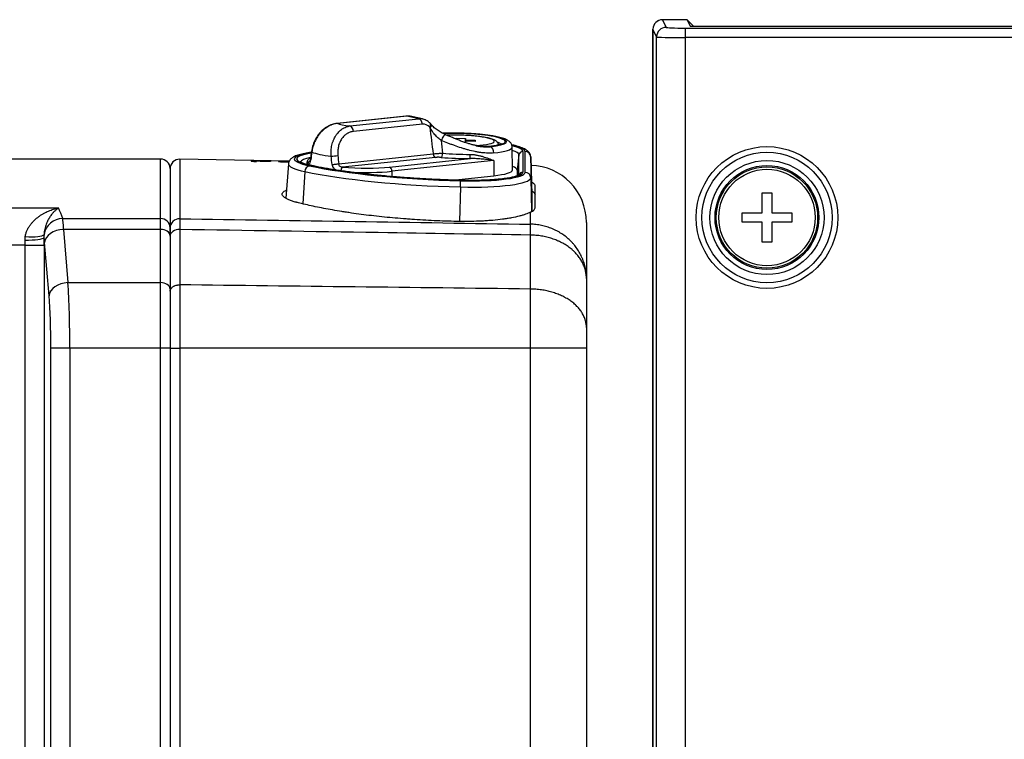
# Model space of a CAD drawing. Extents: x 25 to 818, y 13 to 562.
# Drawn here: x 641 to 692, y 298 to 336 of the extents above; entities that cross this region are included whole.
import ezdxf

# ---------------------------------------------------------------- set-up
doc = ezdxf.new("R2010")
doc.units = 0
doc.layers.add('1', color=7, linetype='CONTINUOUS')

msp = doc.modelspace()

# ---------------------------------------------------------------- linework, layer by layer
at = {"layer": '1', "color": 80, "linetype": 'CONTINUOUS'}
for p, q in [((675.708, 336.303), (674.408, 336.303)), ((675.708, 336.303), (674.408, 336.303)), ((675.708, 336.303), (676.044, 335.967)), ((675.708, 336.303), (675.87, 335.966)), ((673.908, 291.303), (673.908, 335.803)), ((673.908, 335.803), (673.908, 291.303)), ((675.87, 335.966), (762.747, 335.966)), ((676.044, 335.967), (762.573, 335.967)), ((676.044, 335.967), (676.044, 335.966)), ((660.917, 331.235), (657.291, 330.853)), ((661.78, 331.088), (661.135, 331.224)), ((663.555, 330.026), (663.555, 330.079)), ((663.555, 330.079), (664.055, 330.066)), ((664.049, 329.831), (664.055, 330.066)), ((664.051, 329.831), (664.055, 329.988)), ((664.055, 330.066), (664.055, 329.988)), ((664.055, 329.988), (664.555, 329.975)), ((664.553, 329.897), (664.555, 329.975)), ((664.555, 329.975), (664.555, 329.896)), ((664.053, 329.831), (664.055, 329.909)), ((664.555, 329.896), (664.055, 329.909)), ((664.055, 329.909), (664.055, 329.831)), ((666.515, 328.403), (666.504, 329.6)), ((648.008, 328.977), (636.287, 328.977)), ((654.776, 328.867), (649.017, 328.968)), ((667.478, 329.085), (667.478, 329.087)), ((667.531, 327.095), (667.478, 329.087)), ((648.508, 328.477), (648.508, 325.363)), ((654.731, 328.718), (654.588, 326.922)), ((655.706, 328.78), (655.701, 328.694)), ((663.363, 327.87), (665.533, 328.099)), ((666.765, 328.396), (666.765, 328.092)), ((667.531, 327.092), (667.531, 327.095)), ((667.531, 327.092), (667.531, 326.222)), ((679.656, 326.155), (679.656, 327.203)), ((679.656, 327.203), (680.161, 327.203)), ((680.161, 327.203), (680.161, 326.155)), ((678.608, 325.65), (678.608, 326.155)), ((678.608, 326.155), (679.656, 326.155)), ((680.161, 326.155), (681.208, 326.155)), ((681.208, 326.155), (681.208, 325.65)), ((648.508, 325.363), (648.508, 324.936)), ((670.408, 325.647), (670.408, 322.696)), ((679.656, 325.65), (678.608, 325.65)), ((679.656, 324.603), (679.656, 325.65)), ((681.208, 325.65), (680.161, 325.65)), ((680.161, 325.65), (680.161, 324.603)), ((648.508, 324.936), (648.508, 322.136)), ((680.161, 324.603), (679.656, 324.603)), ((670.408, 322.696), (670.408, 320.122)), ((648.508, 322.136), (648.508, 319.035)), ((670.408, 320.122), (670.408, 319.039)), ((648.508, 319.035), (648.508, 297.63)), ((670.408, 319.039), (670.408, 296.467))]:
    msp.add_line(p, q, dxfattribs=at)
at = {"layer": '1', "color": 51, "linetype": 'CONTINUOUS'}
for p, q in [((674.408, 336.303), (674.602, 335.9)), ((674.102, 335.4), (673.908, 335.803)), ((675.602, 335.864), (675.602, 335.364)), ((675.602, 335.864), (761.715, 335.864)), ((674.102, 289.253), (674.102, 335.4)), ((761.715, 335.364), (675.602, 335.364)), ((675.602, 335.364), (675.602, 288.74)), ((660.956, 331.233), (657.331, 330.851)), ((657.971, 330.715), (661.596, 331.097)), ((661.596, 331.097), (660.956, 331.233)), ((661.78, 330.812), (658.154, 330.43)), ((665.308, 329.636), (665.352, 329.626)), ((665.555, 329.909), (665.555, 329.91)), ((648.008, 325.85), (648.008, 328.977)), ((649.017, 328.968), (649.017, 325.842)), ((657.378, 328.728), (662.343, 329.252)), ((662.466, 329.062), (657.58, 328.547)), ((660.052, 328.552), (664.304, 329)), ((666.858, 329.202), (666.765, 328.396)), ((666.858, 328.135), (666.858, 329.202)), ((667.062, 329.377), (667.062, 328.282)), ((667.186, 328.278), (667.186, 329.374)), ((667.478, 329.085), (667.531, 327.092)), ((667.478, 329.085), (667.478, 327.99)), ((665.536, 328.899), (660.176, 328.334)), ((665.536, 328.899), (665.533, 328.099)), ((655.595, 328.317), (655.482, 326.62)), ((660.176, 328.334), (660.175, 328.054)), ((667.478, 327.99), (667.525, 326.219)), ((663.785, 327.508), (663.737, 325.695)), ((663.792, 327.855), (663.792, 327.857)), ((636.243, 326.405), (642.642, 326.405)), ((642.86, 325.85), (648.008, 325.85)), ((648.008, 325.28), (648.008, 325.85)), ((667.461, 325.551), (667.461, 326.179)), ((648.008, 325.28), (642.903, 325.28)), ((642.903, 325.28), (643.136, 322.48)), ((648.008, 322.48), (648.008, 325.28)), ((649.017, 325.272), (649.017, 322.362)), ((667.461, 322.144), (667.461, 324.981)), ((640.879, 324.448), (636.212, 324.448)), ((640.879, 324.448), (641.875, 324.448)), ((640.879, 235.401), (640.879, 324.448)), ((641.875, 324.448), (641.875, 235.401)), ((642.14, 321.791), (641.907, 324.591)), ((643.136, 322.48), (648.008, 322.48)), ((648.008, 319.035), (648.008, 322.48)), ((649.017, 322.362), (649.017, 319.039)), ((667.461, 319.039), (667.461, 322.144)), ((643.232, 319.035), (642.236, 319.035)), ((642.236, 229.948), (642.236, 319.035)), ((648.008, 319.035), (643.232, 319.035)), ((643.232, 319.035), (643.232, 229.948)), ((648.508, 319.035), (648.008, 319.035)), ((648.008, 297.63), (648.008, 319.035)), ((648.508, 319.039), (649.017, 319.039)), ((667.461, 319.039), (649.017, 319.039)), ((649.017, 319.039), (649.017, 296.435)), ((670.408, 319.039), (667.461, 319.039)), ((667.461, 296.463), (667.461, 319.039))]:
    msp.add_line(p, q, dxfattribs=at)
for radius in [3.728, 3.428, 2.731, 2.665, 2.535]:
    msp.add_circle((679.908, 325.903), radius, dxfattribs=at)
at = {"layer": '1', "color": 80, "linetype": 'CONTINUOUS'}
for radius in [3, 2.732]:
    msp.add_circle((679.908, 325.903), radius, dxfattribs=at)
for centre, radius, start, end in [((648.008, 328.477), 0.5, 0, 90), ((649.008, 328.468), 0.5, 89, 180), ((667.408, 325.647), 3, 0, 88.4507)]:
    msp.add_arc(centre, radius, start, end, dxfattribs=at)
for centre, major_axis, ratio, start_param, end_param in [((674.409, 335.802), (0.216, -0.451), 0.999187, 2.694489, 4.264651), ((674.409, 335.803), (0.354, -0.354), 0.999695, 2.356347, 3.926839), ((660.85, 330.263), (-0.37, -0.936), 0.725057, 3.263172, 3.50354), ((663.766, 328.474), (-2.749, 0.073), 0.156381, 2.273074, 3.147124), ((663.766, 328.474), (2.999, -0.08), 0.156381, 0.004146, 0.416701), ((663.732, 327.19), (3.999, -0.106), 0.156381, 0.054168, 0.326085)]:
    msp.add_ellipse(centre, major_axis=major_axis, ratio=ratio, start_param=start_param, end_param=end_param, dxfattribs=at)
at = {"layer": '1', "color": 51, "linetype": 'CONTINUOUS'}
for centre, major_axis, ratio, start_param, end_param in [((674.602, 335.4), (0.451, 0.216), 0.999187, 1.123693, 2.693855), ((675.602, 335.9), (-1, 0), 0.036374, 0.017453, 1.570796), ((675.602, 335.401), (-1.5, 0), 0.024249, 0.017453, 1.570796), ((660.948, 330.937), (-0.031, 0.298), 0.638011, 6.078678, 6.283185), ((661.649, 330.093), (-0.02, -1.007), 0.761786, 2.992138, 3.236997), ((661.588, 330.801), (-0.031, 0.298), 0.638011, 4.682415, 6.078678), ((657.323, 330.555), (-0.031, 0.298), 0.638011, 6.078678, 6.283384), ((658.484, 330.871), (-1.196, 0.032), 0.156381, 0.27283, 1.131725), ((657.963, 330.419), (-0.031, 0.298), 0.638011, 4.682415, 6.078678), ((661.841, 330.104), (-0.043, 0.71), 0.758017, 5.550879, 6.317298), ((661.977, 330.642), (0.217, 0.207), 0.472356, 5.221371, 6.282971), ((664.008, 335.035), (-1.484, 17.293), 0.131075, 1.815731, 1.900535), ((662.009, 330.607), (0.229, 0.193), 0.416549, 5.215432, 6.284658), ((662.891, 329.978), (-0.117, -0.276), 0.326825, 3.176541, 4.95662), ((663.805, 329.955), (-2.407, 0.064), 0.156381, 2.273074, 5.121566), ((663.805, 329.955), (2.338, -0.062), 0.156381, 5.414667, 8.265907), ((663.805, 329.955), (1.749, -0.046), 0.156381, 0.004145, 2.002002), ((663.805, 329.955), (1.749, -0.046), 0.156381, 5.178644, 6.283185), ((665.303, 329.438), (0.021, -0.199), 0.638011, 2.937085, 3.157273), ((665.345, 329.33), (0.031, -0.298), 0.638011, 1.401196, 2.937085), ((663.798, 329.669), (2.707, -0.072), 0.156381, 5.414667, 6.288716), ((663.8, 329.764), (-2.138, 0.057), 0.156381, 3.286532, 3.591168), ((663.792, 329.461), (-3.394, 0.09), 0.156381, 3.145739, 3.797949), ((663.792, 329.461), (3.27, -0.087), 0.156381, 0.004146, 0.598747), ((658.432, 328.896), (-3.394, 0.09), 0.156381, 5.544945, 6.985463), ((658.432, 328.896), (3.27, -0.087), 0.156381, 2.446696, 3.84387), ((658.427, 328.716), (-3.07, 0.081), 0.156381, 5.686954, 6.22618), ((656.24, 329.342), (-0.297, 0.039), 0.295914, 6.269911, 6.708505), ((658.446, 329.441), (2.695, -0.071), 0.156381, 3.546307, 4.141433), ((657.143, 329.15), (-0.299, -0.03), 0.034098, 0.990811, 2.262549), ((658.971, 330.707), (-1.156, 13.474), 0.131076, 1.674531, 1.706936), ((662.471, 329.259), (-0.021, 0.199), 0.638011, 1.540822, 2.937085), ((662.773, 329.26), (0.017, 0.199), 0.3442, 3.308931, 4.84482), ((663.792, 329.461), (2.907, -0.077), 0.156381, 4.356432, 4.893378), ((663.797, 329.652), (-2.707, 0.072), 0.156381, 1.214839, 1.751785), ((664.309, 329.198), (0, -0.2), 0.177787, 4.587706, 6.123596), ((663.787, 329.281), (-3.07, 0.081), 0.156381, 3.145739, 3.629233), ((667.057, 329.179), (-0.2, 0), 0.987688, 4.686209, 6.169739), ((667.178, 329.077), (-0.3, 0), 0.987688, 3.167773, 4.686209), ((658.424, 328.615), (3.693, -0.098), 0.156381, 3.133281, 3.84387), ((655.824, 328.326), (-0.062, -0.293), 0.753981, 3.381961, 4.900397), ((658.427, 328.705), (2.721, -0.072), 0.156381, 3.136057, 3.315915), ((663.792, 329.461), (-10.391, 0.275), 0.156381, 0.702278, 1.574942), ((655.922, 328.434), (-0.042, -0.196), 0.753981, 3.14128, 3.381961), ((663.792, 329.461), (10.267, -0.272), 0.156381, 3.84387, 4.716535), ((658.432, 328.896), (-2.521, 0.067), 0.156381, 1.230233, 2.273074), ((660.047, 328.354), (0.021, -0.199), 0.638011, 1.401196, 2.937085), ((663.785, 329.181), (10.691, -0.283), 0.156381, 3.84387, 4.716535), ((658.427, 328.705), (2.721, -0.072), 0.156381, 4.517726, 5.414667), ((663.785, 328.086), (3.693, -0.098), 0.156381, 4.716535, 6.287331), ((663.792, 328.366), (3.27, -0.087), 0.156381, 4.716535, 6.287331), ((663.792, 328.366), (-3.394, 0.09), 0.156381, 1.574942, 3.145739), ((667.057, 328.084), (0.2, 0), 0.987688, 1.544616, 2.812058), ((667.178, 327.982), (0.3, 0), 0.987688, 0.02618, 1.544616), ((663.784, 327.539), (-0.008, -0.3), 0.004095, 1.46613, 2.984566), ((640.498, 208.977), (0, -120), 0.08676, 2.912812, 2.934169), ((642.86, 324.876), (0.936, 0.352), 0.970427, 1.221169, 2.638534), ((642.84, 323.902), (0, 2), 0.043744, 5.472524, 6.054404), ((648.008, 325.363), (0.5, 0), 0.973944, 0, 1.570796), ((649.008, 325.355), (-0.5, 0), 0.973949, 4.694936, 6.283185), ((667.426, 323.603), (-0.032, -2), 0.009042, 2.331048, 2.913678), ((640.877, 324.843), (1, 0.012), 0.131811, 4.710855, 6.195149), ((640.89, 325.136), (-0.995, 0.103), 0.228262, 1.594526, 3.021772), ((641.844, 323.902), (0, 1), 0.087489, 5.472524, 5.937247), ((641.613, 324.448), (0, -3), 0.087489, 1.570796, 1.703001), ((642.903, 324.591), (0.997, 0.083), 0.68777, 1.513653, 3.021241), ((648.008, 324.936), (0.5, 0), 0.689019, 0, 1.570796), ((649.008, 324.928), (-0.5, 0), 0.689019, 4.694936, 6.283185), ((640.617, 324.448), (0, 2), 0.131233, 4.712389, 4.844593), ((643.136, 321.791), (0.997, 0.083), 0.68777, 1.513653, 3.021241), ((642.882, 319.035), (0, 5), 0.069991, 4.712389, 5.472524), ((648.008, 322.136), (0.5, 0), 0.689019, 0, 1.570796), ((641.886, 319.035), (0, 4), 0.087489, 4.712389, 5.472524)]:
    msp.add_ellipse(centre, major_axis=major_axis, ratio=ratio, start_param=start_param, end_param=end_param, dxfattribs=at)
at = {"layer": '1', "color": 80, "linetype": 'CONTINUOUS'}
for points, knots in [([(661.131, 331.223), (661.121, 331.226), (661.076, 331.237), (661.003, 331.241), (660.942, 331.238), (660.917, 331.235)], [0, 0, 0, 0, 0.144949, 0.648957, 1, 1, 1, 1]), ([(662.194, 330.849), (662.177, 330.868), (662.128, 330.915), (662.041, 330.981), (661.934, 331.039), (661.847, 331.074), (661.796, 331.083), (661.784, 331.085)], [0, 0, 0, 0, 0.157349, 0.415796, 0.671579, 0.922647, 1, 1, 1, 1]), ([(657.292, 330.851), (657.252, 330.848), (657.167, 330.836), (657.035, 330.8), (656.898, 330.746), (656.764, 330.676), (656.636, 330.59), (656.515, 330.491), (656.406, 330.381), (656.307, 330.26), (656.219, 330.131), (656.139, 329.99), (656.071, 329.841), (656.014, 329.686), (655.972, 329.532), (655.954, 329.43), (655.947, 329.382)], [0, 0, 0, 0, 0.061693, 0.134382, 0.208227, 0.282382, 0.356118, 0.429075, 0.50114, 0.569528, 0.640058, 0.711796, 0.784675, 0.858507, 0.933017, 1, 1, 1, 1]), ([(662.929, 330.29), (662.926, 330.291), (662.89, 330.308), (662.818, 330.345), (662.714, 330.403), (662.608, 330.471), (662.503, 330.545), (662.405, 330.627), (662.316, 330.712), (662.263, 330.771), (662.239, 330.801)], [0, 0, 0, 0, 0.011842, 0.13675, 0.269577, 0.409928, 0.555644, 0.703303, 0.855296, 1, 1, 1, 1]), ([(666.503, 329.601), (666.503, 329.621), (666.5, 329.667), (666.48, 329.734), (666.446, 329.798), (666.404, 329.853), (666.354, 329.901), (666.293, 329.945), (666.214, 329.99), (666.117, 330.032), (665.998, 330.073), (665.865, 330.11), (665.719, 330.144), (665.563, 330.175), (665.398, 330.203), (665.223, 330.229), (665.04, 330.252), (664.848, 330.273), (664.65, 330.291), (664.446, 330.306), (664.238, 330.319), (664.027, 330.329), (663.814, 330.336), (663.602, 330.34), (663.39, 330.341), (663.182, 330.339), (663.002, 330.335), (662.892, 330.331), (662.849, 330.33)], [0, 0, 0, 0, 0.017365, 0.040036, 0.062668, 0.086261, 0.112126, 0.142196, 0.17946, 0.227307, 0.273573, 0.322289, 0.368552, 0.413452, 0.457562, 0.501181, 0.544475, 0.587547, 0.630465, 0.673276, 0.716012, 0.758701, 0.801362, 0.844015, 0.886674, 0.929354, 0.972075, 1, 1, 1, 1]), ([(663.004, 330.255), (662.985, 330.263), (662.968, 330.271), (662.943, 330.282), (662.935, 330.286), (662.927, 330.29), (662.927, 330.29), (662.927, 330.29)], [0, 0, 0, 0, 0.663957, 0.663957, 0.995936, 0.995936, 1, 1, 1, 1]), ([(664.632, 329.68), (664.627, 329.681), (664.566, 329.692), (664.444, 329.72), (664.269, 329.767), (664.089, 329.824), (663.904, 329.889), (663.712, 329.962), (663.514, 330.042), (663.317, 330.124), (663.171, 330.186), (663.092, 330.219), (663.077, 330.226)], [0, 0, 0, 0, 0.010393, 0.121159, 0.232408, 0.344776, 0.460151, 0.58377, 0.710378, 0.839144, 0.969072, 1, 1, 1, 1]), ([(665.792, 329.721), (665.792, 329.724), (665.786, 329.75), (665.769, 329.796), (665.735, 329.849), (665.695, 329.894), (665.646, 329.933), (665.585, 329.969), (665.507, 330.005), (665.411, 330.039), (665.299, 330.07), (665.174, 330.098), (665.036, 330.124), (664.889, 330.147), (664.733, 330.168), (664.569, 330.186), (664.399, 330.201), (664.224, 330.214), (664.044, 330.224), (663.863, 330.231), (663.681, 330.235), (663.5, 330.236), (663.322, 330.234), (663.184, 330.231), (663.106, 330.228), (663.084, 330.227)], [0, 0, 0, 0, 0.004517, 0.030857, 0.057246, 0.085169, 0.116652, 0.154905, 0.205064, 0.261043, 0.313448, 0.368601, 0.421752, 0.473799, 0.525203, 0.576208, 0.626954, 0.67753, 0.727999, 0.778406, 0.828787, 0.879173, 0.92959, 0.980073, 1, 1, 1, 1]), ([(664.973, 329.632), (664.949, 329.633), (664.924, 329.635), (664.863, 329.641), (664.826, 329.646), (664.751, 329.656), (664.713, 329.662), (664.638, 329.676), (664.6, 329.683), (664.563, 329.691)], [0, 0, 0, 0, 0.187391, 0.187391, 0.459167, 0.459167, 0.730943, 0.730943, 1, 1, 1, 1]), ([(665.279, 329.643), (665.264, 329.642), (665.205, 329.635), (665.099, 329.633), (665.007, 329.636), (664.963, 329.639)], [0, 0, 0, 0, 0.160064, 0.609167, 1, 1, 1, 1]), ([(665.973, 329.786), (665.972, 329.786), (665.97, 329.784), (665.954, 329.774), (665.92, 329.759), (665.869, 329.741), (665.799, 329.721), (665.711, 329.701), (665.605, 329.68), (665.482, 329.661), (665.372, 329.647), (665.303, 329.639), (665.282, 329.637)], [0, 0, 0, 0, 0.06066, 0.147474, 0.243317, 0.347886, 0.459736, 0.577077, 0.698303, 0.822191, 0.947888, 1, 1, 1, 1]), ([(667.478, 329.077), (667.478, 329.104), (667.472, 329.157), (667.448, 329.232), (667.412, 329.299), (667.366, 329.358), (667.31, 329.411), (667.239, 329.463), (667.148, 329.515), (667.033, 329.567), (666.897, 329.616), (666.748, 329.661), (666.609, 329.696), (666.517, 329.717), (666.482, 329.725)], [0, 0, 0, 0, 0.054424, 0.110523, 0.167593, 0.228316, 0.296224, 0.376298, 0.474966, 0.593264, 0.712287, 0.824925, 0.933515, 1, 1, 1, 1]), ([(655.936, 329.328), (655.932, 329.328), (655.868, 329.319), (655.747, 329.301), (655.585, 329.271), (655.435, 329.239), (655.297, 329.203), (655.169, 329.162), (655.056, 329.115), (654.963, 329.065), (654.889, 329.011), (654.832, 328.955), (654.785, 328.892), (654.752, 328.822), (654.734, 328.762), (654.733, 328.727), (654.733, 328.718)], [0, 0, 0, 0, 0.006007, 0.10046, 0.195708, 0.292113, 0.390274, 0.491225, 0.596782, 0.692792, 0.765852, 0.827606, 0.88281, 0.934319, 0.984074, 1, 1, 1, 1]), ([(655.898, 329.041), (655.882, 329.032), (655.848, 329.011), (655.8, 328.974), (655.757, 328.925), (655.725, 328.869), (655.708, 328.819), (655.708, 328.788), (655.708, 328.78)], [0, 0, 0, 0, 0.178569, 0.405154, 0.5975, 0.771623, 0.937242, 1, 1, 1, 1]), ([(655.889, 328.966), (655.887, 328.948), (655.882, 328.919), (655.875, 328.89), (655.871, 328.875), (655.871, 328.871), (655.872, 328.871)], [0, 0, 0, 0, 0.28042, 0.535701, 0.780959, 1, 1, 1, 1]), ([(655.963, 328.63), (655.937, 328.636), (655.863, 328.652), (655.751, 328.679), (655.635, 328.712), (655.536, 328.744), (655.457, 328.775), (655.399, 328.803), (655.362, 328.824), (655.343, 328.839), (655.339, 328.843), (655.339, 328.843)], [0, 0, 0, 0, 0.070649, 0.202241, 0.33272, 0.461409, 0.587514, 0.709894, 0.814401, 0.911842, 1, 1, 1, 1]), ([(663.792, 327.857), (663.717, 327.859), (663.499, 327.865), (663.137, 327.877), (662.71, 327.894), (662.284, 327.913), (661.861, 327.935), (661.441, 327.96), (661.026, 327.988), (660.615, 328.018), (660.21, 328.05), (659.812, 328.086), (659.421, 328.123), (659.037, 328.163), (658.662, 328.205), (658.296, 328.249), (657.94, 328.296), (657.595, 328.344), (657.26, 328.394), (656.938, 328.446), (656.628, 328.5), (656.33, 328.555), (656.112, 328.599), (655.992, 328.624), (655.963, 328.63)], [0, 0, 0, 0, 0.02529, 0.073353, 0.121418, 0.169481, 0.217543, 0.265601, 0.313655, 0.361705, 0.409749, 0.457786, 0.505814, 0.553834, 0.601842, 0.649836, 0.697815, 0.745776, 0.793716, 0.84163, 0.889515, 0.937364, 0.98517, 1, 1, 1, 1]), ([(666.878, 328.149), (666.878, 328.149), (666.875, 328.146), (666.858, 328.134), (666.823, 328.116), (666.772, 328.094), (666.701, 328.069), (666.612, 328.044), (666.504, 328.018), (666.379, 327.992), (666.238, 327.968), (666.081, 327.946), (665.91, 327.925), (665.727, 327.907), (665.532, 327.891), (665.326, 327.877), (665.112, 327.866), (664.89, 327.858), (664.661, 327.853), (664.427, 327.85), (664.19, 327.85), (663.977, 327.853), (663.845, 327.856), (663.792, 327.857)], [0, 0, 0, 0, 0.029472, 0.06663, 0.106562, 0.149407, 0.194805, 0.242216, 0.291114, 0.341073, 0.391777, 0.443007, 0.494609, 0.546479, 0.598545, 0.650755, 0.703074, 0.755474, 0.807934, 0.860439, 0.912976, 0.965534, 1, 1, 1, 1]), ([(667.718, 327.573), (667.718, 327.589), (667.707, 327.621), (667.675, 327.655), (667.632, 327.688), (667.606, 327.704), (667.558, 327.729), (667.54, 327.737), (667.519, 327.745), (667.516, 327.746), (667.514, 327.747)], [0, 0, 0, 0, 0.28048, 0.560961, 0.560961, 0.841441, 0.841441, 0.981682, 0.981682, 1, 1, 1, 1]), ([(667.719, 326.441), (667.718, 326.664), (667.717, 326.869), (667.717, 327.152), (667.717, 327.242), (667.717, 327.414), (667.718, 327.495), (667.718, 327.573)], [0, 0, 0, 0, 0.5, 0.5, 0.75, 0.75, 1, 1, 1, 1]), ([(655.332, 326.655), (655.29, 326.665), (655.229, 326.681), (655.171, 326.697), (655.133, 326.707), (655.114, 326.713), (655.022, 326.74), (654.954, 326.762), (654.83, 326.806), (654.717, 326.851), (654.627, 326.897), (654.568, 326.932), (654.55, 326.943), (654.517, 326.966), (654.502, 326.978), (654.462, 327.012), (654.422, 327.058), (654.406, 327.102), (654.404, 327.136), (654.405, 327.147), (654.409, 327.163), (654.411, 327.169), (654.415, 327.18), (654.417, 327.185), (654.432, 327.212), (654.467, 327.254), (654.527, 327.294), (654.58, 327.322), (654.597, 327.33), (654.616, 327.339)], [0, 0, 0, 0, 0.047873, 0.07181, 0.07181, 0.095746, 0.095746, 0.191493, 0.191493, 0.287239, 0.382986, 0.382986, 0.430859, 0.430859, 0.478732, 0.478732, 0.574479, 0.670225, 0.670225, 0.718099, 0.718099, 0.742035, 0.742035, 0.765972, 0.765972, 0.861718, 0.957465, 0.957465, 1, 1, 1, 1]), ([(663.738, 325.695), (663.339, 325.702), (662.941, 325.714), (662.15, 325.747), (661.756, 325.768), (661.267, 325.801), (661.169, 325.807), (661.022, 325.818), (660.974, 325.822), (660.876, 325.829), (660.634, 325.848), (660.394, 325.868), (659.827, 325.92), (659.458, 325.959), (658.738, 326.044), (658.386, 326.09), (657.959, 326.152), (657.831, 326.171), (657.705, 326.191), (657.621, 326.204), (657.579, 326.21), (657.372, 326.243), (657.21, 326.271), (656.735, 326.354), (656.434, 326.411), (655.86, 326.53), (655.588, 326.592), (655.332, 326.655)], [0, 0, 0, 0, 0.125, 0.125, 0.25, 0.25, 0.28125, 0.28125, 0.296875, 0.296875, 0.3125, 0.375, 0.375, 0.5, 0.5, 0.625, 0.625, 0.65625, 0.671875, 0.671875, 0.6875, 0.6875, 0.75, 0.75, 0.875, 0.875, 1, 1, 1, 1]), ([(667.461, 326.179), (667.503, 326.201), (667.54, 326.223), (667.605, 326.265), (667.632, 326.286), (667.675, 326.329), (667.692, 326.351), (667.714, 326.395), (667.719, 326.418), (667.719, 326.441)], [0, 0, 0, 0, 0.25, 0.25, 0.5, 0.5, 0.75, 0.75, 1, 1, 1, 1]), ([(667.461, 326.179), (667.39, 326.143), (667.306, 326.107), (667.182, 326.064), (667.157, 326.055), (667.104, 326.038), (667.022, 326.013), (666.934, 325.989), (666.749, 325.943), (666.615, 325.913), (666.433, 325.88), (666.396, 325.873), (666.32, 325.86), (666.281, 325.854), (666.163, 325.835), (666.083, 325.823), (665.835, 325.79), (665.663, 325.771), (665.393, 325.747), (665.302, 325.74), (665.185, 325.731), (665.161, 325.73), (665.114, 325.726), (665.042, 325.722), (664.971, 325.718), (664.731, 325.705), (664.536, 325.699), (664.24, 325.694), (664.14, 325.693), (663.99, 325.693), (663.94, 325.693), (663.839, 325.694), (663.789, 325.695), (663.738, 325.695)], [0, 0, 0, 0, 0.125, 0.125, 0.15625, 0.15625, 0.1875, 0.25, 0.25, 0.375, 0.375, 0.40625, 0.40625, 0.4375, 0.4375, 0.5, 0.5, 0.625, 0.625, 0.6875, 0.6875, 0.703125, 0.703125, 0.71875, 0.75, 0.75, 0.875, 0.875, 0.9375, 0.9375, 0.96875, 0.96875, 1, 1, 1, 1]), ([(648.508, 324.928), (648.508, 324.981), (648.508, 325.03), (648.508, 325.097), (648.508, 325.119), (648.508, 325.149), (648.508, 325.159), (648.508, 325.178), (648.508, 325.188), (648.508, 325.233), (648.508, 325.264), (648.508, 325.317), (648.508, 325.339), (648.508, 325.355)], [0, 0, 0, 0, 0.25, 0.25, 0.375, 0.375, 0.4375, 0.4375, 0.5, 0.5, 0.75, 0.75, 1, 1, 1, 1]), ([(648.508, 322.024), (648.508, 322.027), (648.508, 322.029), (648.509, 322.035), (648.509, 322.038), (648.509, 322.046), (648.51, 322.052), (648.513, 322.069), (648.515, 322.08), (648.522, 322.102), (648.526, 322.113), (648.535, 322.134), (648.547, 322.155), (648.565, 322.18), (648.577, 322.195), (648.586, 322.205), (648.59, 322.209), (648.613, 322.233), (648.635, 322.25), (648.67, 322.273), (648.682, 322.281), (648.702, 322.291), (648.708, 322.295), (648.722, 322.301), (648.729, 322.305), (648.763, 322.32), (648.792, 322.33), (648.839, 322.343), (648.854, 322.346), (648.886, 322.352), (648.902, 322.355), (648.951, 322.361), (648.984, 322.363), (649.017, 322.362)], [0, 0, 0, 0, 0.015625, 0.015625, 0.03125, 0.03125, 0.0625, 0.0625, 0.125, 0.125, 0.1875, 0.1875, 0.25, 0.3125, 0.34375, 0.34375, 0.375, 0.375, 0.5, 0.5, 0.5625, 0.5625, 0.59375, 0.59375, 0.625, 0.625, 0.75, 0.75, 0.8125, 0.8125, 0.875, 0.875, 1, 1, 1, 1]), ([(670.408, 320.122), (670.408, 320.13), (670.408, 320.138), (670.408, 320.15), (670.408, 320.154), (670.408, 320.162), (670.407, 320.183), (670.404, 320.236), (670.399, 320.285), (670.385, 320.382), (670.371, 320.447), (670.347, 320.528), (670.342, 320.544), (670.331, 320.576), (670.314, 320.624), (670.295, 320.671), (670.253, 320.765), (670.189, 320.887), (670.107, 321.006), (670.039, 321.093), (670.015, 321.121), (669.977, 321.164), (669.965, 321.178), (669.939, 321.206), (669.926, 321.22), (669.859, 321.288), (669.744, 321.394), (669.551, 321.54), (669.408, 321.629), (669.315, 321.682), (669.296, 321.693), (669.257, 321.713), (669.2, 321.744), (669.141, 321.772), (669.021, 321.828), (668.856, 321.896), (668.682, 321.954), (668.548, 321.993), (668.503, 322.005), (668.411, 322.028), (668.365, 322.039), (668.226, 322.069), (668.039, 322.103), (667.753, 322.134), (667.559, 322.143), (667.461, 322.144)], [0, 0, 0, 0, 0.007813, 0.007813, 0.011719, 0.011719, 0.015625, 0.03125, 0.0625, 0.0625, 0.125, 0.125, 0.140625, 0.140625, 0.15625, 0.1875, 0.1875, 0.25, 0.3125, 0.3125, 0.34375, 0.34375, 0.359375, 0.359375, 0.375, 0.375, 0.4375, 0.5, 0.5625, 0.5625, 0.578125, 0.578125, 0.59375, 0.625, 0.625, 0.6875, 0.75, 0.75, 0.78125, 0.78125, 0.8125, 0.8125, 0.875, 0.9375, 1, 1, 1, 1])]:
    msp.add_open_spline(points, degree=3, knots=knots, dxfattribs=at)
at = {"layer": '1', "color": 51, "linetype": 'CONTINUOUS'}
for points, knots in [([(657.331, 330.851), (657.251, 330.844), (657.172, 330.829), (657.073, 330.799), (657.054, 330.793), (657.014, 330.779), (656.995, 330.771), (656.936, 330.747), (656.898, 330.729), (656.784, 330.668), (656.71, 330.62), (656.621, 330.549), (656.603, 330.534), (656.568, 330.504), (656.517, 330.458), (656.436, 330.375), (656.375, 330.302), (656.331, 330.245), (656.317, 330.226), (656.289, 330.186), (656.275, 330.166), (656.209, 330.065), (656.163, 329.981), (656.112, 329.87), (656.102, 329.848), (656.084, 329.803), (656.075, 329.78), (656.05, 329.711), (656.035, 329.665), (655.995, 329.527), (655.976, 329.435), (655.965, 329.341)], [0, 0, 0, 0, 0.125, 0.125, 0.15625, 0.15625, 0.1875, 0.1875, 0.25, 0.25, 0.375, 0.375, 0.40625, 0.40625, 0.4375, 0.5, 0.5625, 0.5625, 0.59375, 0.59375, 0.625, 0.625, 0.75, 0.75, 0.78125, 0.78125, 0.8125, 0.8125, 0.875, 0.875, 1, 1, 1, 1]), ([(656.98, 329.125), (656.976, 329.174), (656.974, 329.223), (656.973, 329.297), (656.973, 329.321), (656.975, 329.37), (656.976, 329.395), (656.984, 329.516), (656.998, 329.611), (657.03, 329.75), (657.042, 329.795), (657.063, 329.862), (657.071, 329.885), (657.087, 329.928), (657.095, 329.95), (657.138, 330.055), (657.179, 330.134), (657.238, 330.226), (657.25, 330.244), (657.275, 330.279), (657.288, 330.297), (657.327, 330.347), (657.355, 330.378), (657.439, 330.466), (657.5, 330.517), (657.58, 330.571), (657.597, 330.581), (657.63, 330.6), (657.679, 330.628), (657.73, 330.65), (657.832, 330.689), (657.901, 330.706), (657.971, 330.715)], [0, 0, 0, 0, 0.0625, 0.0625, 0.09375, 0.09375, 0.125, 0.125, 0.25, 0.25, 0.3125, 0.3125, 0.34375, 0.34375, 0.375, 0.375, 0.5, 0.5, 0.53125, 0.53125, 0.5625, 0.5625, 0.625, 0.625, 0.75, 0.75, 0.78125, 0.78125, 0.8125, 0.875, 0.875, 1, 1, 1, 1]), ([(662.775, 329.948), (662.744, 329.969), (662.715, 329.992), (662.656, 330.039), (662.628, 330.064), (662.585, 330.103), (662.572, 330.116), (662.544, 330.143), (662.531, 330.156), (662.491, 330.197), (662.466, 330.225), (662.417, 330.282), (662.393, 330.311), (662.359, 330.355), (662.348, 330.37), (662.326, 330.4), (662.315, 330.415), (662.263, 330.491), (662.225, 330.553), (662.19, 330.617)], [0, 0, 0, 0, 0.125, 0.125, 0.25, 0.25, 0.3125, 0.3125, 0.375, 0.375, 0.5, 0.5, 0.625, 0.625, 0.6875, 0.6875, 0.75, 0.75, 1, 1, 1, 1]), ([(658.154, 330.43), (658.094, 330.423), (658.035, 330.411), (657.949, 330.381), (657.92, 330.37), (657.878, 330.35), (657.864, 330.343), (657.837, 330.327), (657.823, 330.319), (657.756, 330.277), (657.705, 330.237), (657.635, 330.167), (657.613, 330.142), (657.58, 330.102), (657.57, 330.088), (657.549, 330.06), (657.539, 330.046), (657.491, 329.972), (657.458, 329.909), (657.422, 329.824), (657.416, 329.807), (657.403, 329.772), (657.397, 329.754), (657.38, 329.7), (657.37, 329.663), (657.345, 329.552), (657.334, 329.476), (657.328, 329.378), (657.328, 329.358), (657.327, 329.319), (657.327, 329.299), (657.328, 329.24), (657.33, 329.201), (657.334, 329.161)], [0, 0, 0, 0, 0.125, 0.125, 0.1875, 0.1875, 0.21875, 0.21875, 0.25, 0.25, 0.375, 0.375, 0.4375, 0.4375, 0.46875, 0.46875, 0.5, 0.5, 0.625, 0.625, 0.65625, 0.65625, 0.6875, 0.6875, 0.75, 0.75, 0.875, 0.875, 0.90625, 0.90625, 0.9375, 0.9375, 1, 1, 1, 1]), ([(665.538, 329.3), (665.44, 329.289), (665.337, 329.285), (665.125, 329.29), (665.014, 329.298), (664.871, 329.315), (664.842, 329.319), (664.784, 329.327), (664.696, 329.341), (664.608, 329.357), (664.431, 329.393), (664.312, 329.422), (664.131, 329.471), (664.07, 329.488), (663.949, 329.524), (663.889, 329.543), (663.709, 329.601), (663.589, 329.642), (663.411, 329.706), (663.352, 329.728), (663.234, 329.772), (663.175, 329.794), (663.001, 329.861), (662.887, 329.905), (662.775, 329.948)], [0, 0, 0, 0, 0.125, 0.125, 0.25, 0.25, 0.28125, 0.28125, 0.3125, 0.375, 0.375, 0.5, 0.5, 0.5625, 0.5625, 0.625, 0.625, 0.75, 0.75, 0.8125, 0.8125, 0.875, 0.875, 1, 1, 1, 1]), ([(664.634, 329.676), (664.657, 329.672), (664.68, 329.667), (664.722, 329.659), (664.742, 329.656), (664.781, 329.65), (664.8, 329.647), (664.858, 329.638), (664.896, 329.634), (665.008, 329.622), (665.08, 329.618), (665.22, 329.617), (665.287, 329.62), (665.352, 329.626)], [0, 0, 0, 0, 0.089703, 0.089703, 0.165561, 0.165561, 0.241419, 0.241419, 0.393135, 0.393135, 0.696568, 0.696568, 1, 1, 1, 1]), ([(665.308, 329.636), (665.244, 329.629), (665.178, 329.626), (665.065, 329.627), (665.02, 329.628), (664.973, 329.632)], [0, 0, 0, 0, 0.604138, 0.604138, 1, 1, 1, 1]), ([(655.745, 328.703), (655.767, 328.682), (655.796, 328.683), (655.841, 328.728), (655.856, 328.751), (655.885, 328.818), (655.899, 328.861), (655.908, 328.93)], [0, 0, 0, 0, 0.5, 0.5, 0.75, 0.75, 1, 1, 1, 1]), ([(655.89, 328.967), (655.889, 328.965), (655.889, 328.962), (655.891, 328.95), (655.897, 328.94), (655.908, 328.93)], [0, 0, 0, 0, 0.210002, 0.210002, 1, 1, 1, 1]), ([(662.343, 329.252), (662.378, 329.257), (662.415, 329.261), (662.465, 329.265), (662.475, 329.266), (662.496, 329.268), (662.506, 329.269), (662.538, 329.271), (662.581, 329.274), (662.625, 329.276), (662.67, 329.278), (662.692, 329.278), (662.758, 329.28), (662.801, 329.28), (662.843, 329.28)], [0, 0, 0, 0, 0.25, 0.25, 0.3125, 0.3125, 0.375, 0.375, 0.5, 0.625, 0.625, 0.75, 0.75, 1, 1, 1, 1]), ([(662.768, 329.062), (662.742, 329.064), (662.716, 329.066), (662.677, 329.067), (662.663, 329.068), (662.636, 329.068), (662.61, 329.069), (662.584, 329.068), (662.564, 329.068), (662.558, 329.068), (662.545, 329.067), (662.539, 329.067), (662.509, 329.066), (662.486, 329.064), (662.466, 329.062)], [0, 0, 0, 0, 0.25, 0.25, 0.375, 0.375, 0.5, 0.625, 0.625, 0.6875, 0.6875, 0.75, 0.75, 1, 1, 1, 1]), ([(664.274, 329.222), (664.335, 329.223), (664.395, 329.219), (664.513, 329.207), (664.57, 329.198), (664.684, 329.178), (664.74, 329.166), (664.822, 329.145), (664.85, 329.138), (664.904, 329.124), (664.93, 329.116), (665.063, 329.077), (665.164, 329.043), (665.308, 328.989), (665.355, 328.971), (665.424, 328.944), (665.458, 328.931), (665.492, 328.917), (665.514, 328.908), (665.525, 328.904), (665.536, 328.899)], [0, 0, 0, 0, 0.125, 0.125, 0.25, 0.25, 0.375, 0.375, 0.4375, 0.4375, 0.5, 0.5, 0.75, 0.75, 0.875, 0.875, 0.9375, 0.96875, 0.96875, 1, 1, 1, 1]), ([(665.536, 328.899), (665.513, 328.902), (665.489, 328.906), (665.442, 328.912), (665.419, 328.915), (665.347, 328.925), (665.299, 328.931), (665.152, 328.95), (665.052, 328.961), (664.898, 328.977), (664.846, 328.982), (664.741, 328.991), (664.688, 328.994), (664.581, 329), (664.526, 329.002), (664.416, 329.003), (664.36, 329.003), (664.304, 329)], [0, 0, 0, 0, 0.0625, 0.0625, 0.125, 0.125, 0.25, 0.25, 0.5, 0.5, 0.625, 0.625, 0.75, 0.75, 0.875, 0.875, 1, 1, 1, 1]), ([(654.203, 328.871), (654.203, 328.871), (654.203, 328.87), (654.203, 328.868), (654.204, 328.865), (654.203, 328.861), (654.204, 328.858), (654.204, 328.856), (654.205, 328.855), (654.206, 328.854), (654.207, 328.853), (654.208, 328.852), (654.21, 328.851), (654.212, 328.851), (654.214, 328.85), (654.217, 328.85), (654.219, 328.849), (654.222, 328.849), (654.225, 328.848), (654.228, 328.848), (654.232, 328.847), (654.236, 328.847), (654.24, 328.846), (654.244, 328.846), (654.249, 328.845), (654.254, 328.845), (654.259, 328.844), (654.264, 328.844), (654.269, 328.843), (654.275, 328.843), (654.281, 328.842), (654.287, 328.842), (654.294, 328.841), (654.3, 328.841), (654.307, 328.84), (654.314, 328.84), (654.32, 328.839), (654.322, 328.839)], [0, 0, 0, 0, 0.031882, 0.125818, 0.28181, 0.499857, 0.546292, 0.588381, 0.626124, 0.659524, 0.688581, 0.713299, 0.73368, 0.749733, 0.762766, 0.775583, 0.788187, 0.800581, 0.812765, 0.824744, 0.836519, 0.848094, 0.85947, 0.870652, 0.881642, 0.892444, 0.903061, 0.913497, 0.923757, 0.933843, 0.94376, 0.953514, 0.963109, 0.972549, 0.981841, 0.990989, 1, 1, 1, 1]), ([(654.322, 328.839), (654.324, 328.839), (654.328, 328.839), (654.335, 328.839), (654.342, 328.838), (654.349, 328.838), (654.356, 328.837), (654.363, 328.837), (654.37, 328.837), (654.378, 328.836), (654.385, 328.836), (654.393, 328.836), (654.401, 328.835), (654.41, 328.835), (654.418, 328.834), (654.427, 328.834), (654.435, 328.834), (654.444, 328.833), (654.453, 328.833), (654.462, 328.833), (654.472, 328.832), (654.481, 328.832), (654.491, 328.832), (654.501, 328.831), (654.511, 328.831), (654.521, 328.83), (654.531, 328.83), (654.542, 328.83), (654.552, 328.829), (654.563, 328.829), (654.574, 328.829), (654.585, 328.828), (654.597, 328.828), (654.608, 328.828), (654.62, 328.827), (654.632, 328.827), (654.644, 328.827), (654.656, 328.826), (654.668, 328.826), (654.681, 328.826), (654.693, 328.825), (654.706, 328.825), (654.719, 328.825), (654.732, 328.824), (654.744, 328.824), (654.752, 328.824), (654.756, 328.824)], [0, 0, 0, 0, 0.023273, 0.046401, 0.069392, 0.092256, 0.114999, 0.137632, 0.160162, 0.182599, 0.204951, 0.227228, 0.249439, 0.271593, 0.293699, 0.315767, 0.337807, 0.359827, 0.381838, 0.403848, 0.425868, 0.447907, 0.469974, 0.492079, 0.514232, 0.536441, 0.558715, 0.581065, 0.603499, 0.626027, 0.648656, 0.671396, 0.694256, 0.717243, 0.740367, 0.763635, 0.787056, 0.810638, 0.834388, 0.858314, 0.882423, 0.906722, 0.931219, 0.955921, 0.980834, 1, 1, 1, 1]), ([(654.568, 328.838), (654.567, 328.838), (654.564, 328.838), (654.56, 328.839), (654.556, 328.839), (654.552, 328.839), (654.548, 328.839), (654.545, 328.84), (654.541, 328.84), (654.537, 328.84), (654.534, 328.841), (654.531, 328.841), (654.528, 328.841), (654.525, 328.841), (654.522, 328.842), (654.519, 328.842), (654.516, 328.842), (654.514, 328.843), (654.511, 328.843), (654.509, 328.843), (654.506, 328.844), (654.504, 328.844), (654.502, 328.844), (654.5, 328.845), (654.498, 328.845), (654.497, 328.845), (654.495, 328.846), (654.494, 328.846), (654.492, 328.846), (654.491, 328.847), (654.49, 328.847), (654.489, 328.847), (654.488, 328.848), (654.487, 328.848), (654.486, 328.849), (654.486, 328.849), (654.485, 328.85), (654.485, 328.851), (654.485, 328.852), (654.485, 328.853), (654.484, 328.854), (654.484, 328.856), (654.484, 328.858), (654.484, 328.861), (654.484, 328.864), (654.484, 328.865), (654.484, 328.866)], [0, 0, 0, 0, 0.005724, 0.011581, 0.017573, 0.023705, 0.029979, 0.036399, 0.042967, 0.049687, 0.05656, 0.063589, 0.070776, 0.078123, 0.085632, 0.093304, 0.101142, 0.109147, 0.11732, 0.125662, 0.134176, 0.142861, 0.15172, 0.160754, 0.169962, 0.179347, 0.18891, 0.19865, 0.208569, 0.218668, 0.228947, 0.239408, 0.25005, 0.261505, 0.277036, 0.296647, 0.320338, 0.348109, 0.37996, 0.415893, 0.455906, 0.500001, 0.625, 0.75, 0.875, 1, 1, 1, 1]), ([(654.758, 328.831), (654.757, 328.831), (654.75, 328.831), (654.736, 328.831), (654.717, 328.832), (654.699, 328.832), (654.682, 328.833), (654.665, 328.834), (654.649, 328.834), (654.634, 328.835), (654.619, 328.835), (654.606, 328.836), (654.592, 328.837), (654.58, 328.837), (654.572, 328.838), (654.568, 328.838)], [0, 0, 0, 0, 0.009816, 0.09167, 0.172822, 0.253517, 0.334005, 0.414537, 0.495364, 0.576736, 0.658895, 0.742078, 0.826513, 0.912418, 1, 1, 1, 1]), ([(657.032, 328.692), (657.059, 328.694), (657.088, 328.696), (657.148, 328.702), (657.179, 328.705), (657.24, 328.712), (657.271, 328.715), (657.328, 328.722), (657.355, 328.725), (657.378, 328.728)], [0, 0, 0, 0, 0.25, 0.25, 0.5, 0.5, 0.75, 0.75, 1, 1, 1, 1]), ([(657.032, 328.692), (657.041, 328.619), (657.066, 328.567), (657.125, 328.481), (657.162, 328.448), (657.22, 328.409), (657.238, 328.399), (657.257, 328.39)], [0, 0, 0, 0, 0.41268, 0.41268, 0.825359, 0.825359, 1, 1, 1, 1]), ([(657.58, 328.547), (657.498, 328.549), (657.453, 328.575), (657.413, 328.623), (657.403, 328.64), (657.389, 328.678), (657.382, 328.7), (657.378, 328.728)], [0, 0, 0, 0, 0.5, 0.5, 0.75, 0.75, 1, 1, 1, 1]), ([(640.89, 324.906), (640.899, 324.966), (640.913, 325.023), (640.939, 325.107), (640.948, 325.134), (640.969, 325.188), (640.98, 325.214), (641.016, 325.292), (641.042, 325.341), (641.098, 325.435), (641.128, 325.48), (641.177, 325.545), (641.193, 325.567), (641.227, 325.608), (641.244, 325.629), (641.297, 325.689), (641.333, 325.726), (641.445, 325.834), (641.523, 325.899), (641.645, 325.988), (641.686, 326.016), (641.77, 326.07), (641.812, 326.095), (641.939, 326.166), (642.025, 326.208), (642.199, 326.281), (642.287, 326.313), (642.42, 326.353), (642.464, 326.365), (642.531, 326.381), (642.553, 326.386), (642.598, 326.396), (642.62, 326.4), (642.642, 326.405)], [0, 0, 0, 0, 0.0625, 0.0625, 0.09375, 0.09375, 0.125, 0.125, 0.1875, 0.1875, 0.25, 0.25, 0.28125, 0.28125, 0.3125, 0.3125, 0.375, 0.375, 0.5, 0.5, 0.5625, 0.5625, 0.625, 0.625, 0.75, 0.75, 0.875, 0.875, 0.9375, 0.9375, 0.96875, 0.96875, 1, 1, 1, 1]), ([(642.642, 326.405), (642.633, 326.399), (642.623, 326.392), (642.603, 326.38), (642.574, 326.359), (642.544, 326.337), (642.486, 326.29), (642.447, 326.256), (642.371, 326.178), (642.333, 326.136), (642.277, 326.066), (642.258, 326.041), (642.222, 325.99), (642.203, 325.964), (642.15, 325.881), (642.116, 325.821), (642.067, 325.724), (642.051, 325.69), (642.028, 325.638), (642.02, 325.62), (642.006, 325.583), (641.998, 325.564), (641.977, 325.507), (641.964, 325.468), (641.939, 325.386), (641.928, 325.343), (641.912, 325.276), (641.908, 325.253), (641.899, 325.206), (641.895, 325.183), (641.884, 325.109), (641.878, 325.059), (641.875, 325.006)], [0, 0, 0, 0, 0.03125, 0.03125, 0.0625, 0.125, 0.125, 0.25, 0.25, 0.375, 0.375, 0.4375, 0.4375, 0.5, 0.5, 0.625, 0.625, 0.6875, 0.6875, 0.71875, 0.71875, 0.75, 0.75, 0.8125, 0.8125, 0.875, 0.875, 0.90625, 0.90625, 0.9375, 0.9375, 1, 1, 1, 1]), ([(649.017, 325.842), (649.017, 325.82), (649.017, 325.791), (649.018, 325.721), (649.018, 325.679), (649.018, 325.619), (649.018, 325.606), (649.018, 325.581), (649.018, 325.568), (649.018, 325.527), (649.017, 325.498), (649.017, 325.408), (649.017, 325.343), (649.017, 325.272)], [0, 0, 0, 0, 0.25, 0.25, 0.5, 0.5, 0.5625, 0.5625, 0.625, 0.625, 0.75, 0.75, 1, 1, 1, 1]), ([(670.408, 322.696), (670.408, 322.719), (670.408, 322.742), (670.407, 322.789), (670.404, 322.858), (670.399, 322.927), (670.385, 323.065), (670.357, 323.246), (670.311, 323.424), (670.269, 323.557), (670.254, 323.601), (670.23, 323.666), (670.222, 323.688), (670.204, 323.732), (670.195, 323.753), (670.149, 323.861), (670.068, 324.028), (669.921, 324.265), (669.793, 324.432), (669.715, 324.522), (669.684, 324.558), (669.668, 324.575), (669.619, 324.627), (669.586, 324.661), (669.484, 324.76), (669.342, 324.885), (669.188, 324.997), (669.068, 325.075), (669.007, 325.113), (668.945, 325.149), (668.902, 325.172), (668.881, 325.184), (668.774, 325.24), (668.599, 325.322), (668.327, 325.419), (668.139, 325.467), (667.996, 325.496), (667.948, 325.505), (667.851, 325.52), (667.803, 325.527), (667.657, 325.543), (667.559, 325.549), (667.461, 325.551)], [0, 0, 0, 0, 0.015625, 0.015625, 0.03125, 0.0625, 0.0625, 0.125, 0.1875, 0.1875, 0.21875, 0.21875, 0.234375, 0.234375, 0.25, 0.25, 0.3125, 0.375, 0.4375, 0.453125, 0.453125, 0.46875, 0.46875, 0.5, 0.5, 0.5625, 0.625, 0.625, 0.65625, 0.671875, 0.671875, 0.6875, 0.6875, 0.75, 0.8125, 0.875, 0.875, 0.90625, 0.90625, 0.9375, 0.9375, 1, 1, 1, 1]), ([(667.461, 324.981), (664.792, 325.023), (662.124, 325.065), (655.976, 325.162), (652.497, 325.217), (649.017, 325.272)], [0, 0, 0, 0, 0.43405, 0.43405, 1, 1, 1, 1]), ([(670.408, 322.696), (670.408, 322.715), (670.408, 322.733), (670.407, 322.77), (670.404, 322.826), (670.399, 322.881), (670.385, 322.991), (670.357, 323.136), (670.311, 323.279), (670.269, 323.385), (670.254, 323.42), (670.23, 323.472), (670.222, 323.49), (670.204, 323.525), (670.195, 323.542), (670.149, 323.628), (670.068, 323.761), (669.921, 323.951), (669.793, 324.085), (669.715, 324.157), (669.684, 324.186), (669.668, 324.2), (669.619, 324.241), (669.586, 324.268), (669.484, 324.348), (669.342, 324.448), (669.188, 324.537), (669.068, 324.6), (669.007, 324.63), (668.945, 324.659), (668.902, 324.678), (668.881, 324.687), (668.774, 324.732), (668.599, 324.797), (668.327, 324.875), (668.139, 324.913), (667.996, 324.937), (667.948, 324.944), (667.851, 324.956), (667.803, 324.961), (667.657, 324.974), (667.559, 324.979), (667.461, 324.981)], [0, 0, 0, 0, 0.015625, 0.015625, 0.03125, 0.0625, 0.0625, 0.125, 0.1875, 0.1875, 0.21875, 0.21875, 0.234375, 0.234375, 0.25, 0.25, 0.3125, 0.375, 0.4375, 0.453125, 0.453125, 0.46875, 0.46875, 0.5, 0.5, 0.5625, 0.625, 0.625, 0.65625, 0.671875, 0.671875, 0.6875, 0.6875, 0.75, 0.8125, 0.875, 0.875, 0.90625, 0.90625, 0.9375, 0.9375, 1, 1, 1, 1])]:
    msp.add_open_spline(points, degree=3, knots=knots, dxfattribs=at)
for points in [[(662.19, 330.617), (662.183, 330.629), (662.176, 330.641), (662.168, 330.653)], [(662.775, 329.948), (662.797, 329.725), (662.82, 329.503), (662.843, 329.28)], [(655.965, 329.341), (655.945, 329.204), (655.927, 329.067), (655.908, 328.93)], [(657.032, 328.692), (657.015, 328.836), (656.997, 328.981), (656.98, 329.125)], [(652.777, 328.896), (652.777, 328.889), (652.777, 328.877), (652.777, 328.859)], [(653.824, 328.878), (653.475, 328.884), (653.126, 328.89), (652.777, 328.896)], [(652.777, 328.859), (652.87, 328.857), (652.964, 328.856), (653.058, 328.854)], [(653.058, 328.888), (653.313, 328.884), (653.569, 328.879), (653.824, 328.875)], [(653.058, 328.879), (653.058, 328.883), (653.058, 328.886), (653.058, 328.888)], [(653.796, 328.866), (653.55, 328.871), (653.304, 328.875), (653.058, 328.879)], [(653.058, 328.854), (653.058, 328.862), (653.058, 328.869), (653.058, 328.875)], [(653.058, 328.875), (653.304, 328.871), (653.55, 328.866), (653.796, 328.862)], [(653.796, 328.862), (653.796, 328.864), (653.796, 328.865), (653.796, 328.866)], [(653.824, 328.875), (653.824, 328.876), (653.824, 328.877), (653.824, 328.878)], [(654.484, 328.866), (654.391, 328.868), (654.297, 328.869), (654.203, 328.871)], [(649.017, 325.842), (655.165, 325.745), (661.313, 325.648), (667.461, 325.551)], [(640.877, 324.711), (640.876, 324.777), (640.88, 324.842), (640.89, 324.906)], [(641.875, 325.006), (641.871, 324.952), (641.871, 324.898), (641.873, 324.843)]]:
    msp.add_open_spline(points, degree=3, dxfattribs=at)
at = {"layer": '1', "color": 80, "linetype": 'CONTINUOUS'}
for points, degree in [([(662.238, 330.8), (662.217, 330.827), (662.194, 330.848)], 2), ([(663.091, 330.219), (663.062, 330.231), (663.033, 330.243), (663.004, 330.255)], 3), ([(664.599, 329.684), (664.61, 329.681), (664.622, 329.679), (664.634, 329.676)], 3), ([(655.943, 329.381), (655.916, 329.174), (655.89, 328.967)], 2), ([(667.461, 322.144), (661.313, 322.217), (655.165, 322.29), (649.017, 322.362)], 3)]:
    msp.add_open_spline(points, degree=degree, dxfattribs=at)
at = {"layer": '1', "color": 51, "linetype": 'CONTINUOUS'}
for points, weights in [([(655.867, 328.876), (655.753, 328.826), (655.745, 328.703)], [0.886637267067, 0.798152965078, 1]), ([(657.509, 328.357), (657.523, 328.524), (657.58, 328.547)], [0.948899052638, 0.747770231343, 1])]:
    msp.add_rational_spline(points, weights, degree=2, dxfattribs=at)

doc.saveas('drawing.dxf')
